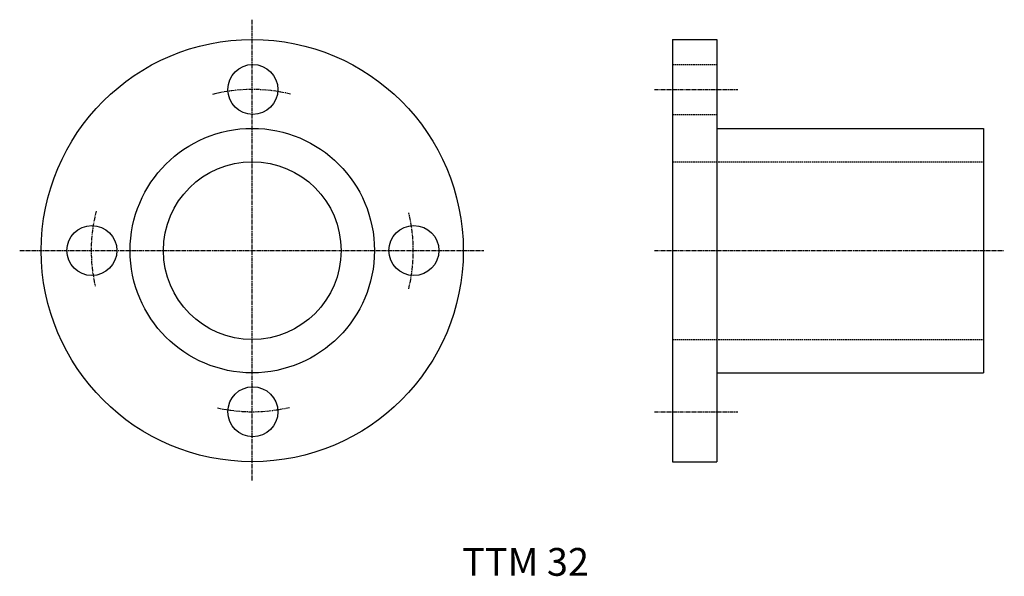
# Model space of a CAD drawing. Extents: x 138 to 315, y 75 to 175.
import ezdxf

# ---------------------------------------------------------------- set-up
doc = ezdxf.new("R2010")
doc.units = 0
doc.linetypes.add('CENTER2', pattern=[1.125, 0.75, -0.125, 0.125, -0.125])
doc.linetypes.add('DASHED2', pattern=[0.375, 0.25, -0.125])
doc.layers.get('0').update_dxf_attribs({"linetype": 'CONTINUOUS'})
doc.styles.get("Standard").update_dxf_attribs({"font": 'arial.ttf'})

msp = doc.modelspace()

# ---------------------------------------------------------------- linework, layer by layer
at = {"color": 3, "linetype": 'CENTER2'}
for p, q in [((180.05, 92.49), (180.05, 175.4)), ((252.48, 162.84), (267.48, 162.84)), ((138.18, 133.84), (221.77, 133.84)), ((252.48, 133.84), (315.47, 133.84)), ((252.48, 104.84), (267.48, 104.84))]:
    msp.add_line(p, q, dxfattribs=at)
at = {"color": 7, "linetype": 'CONTINUOUS'}
for p, q in [((255.72, 171.84), (255.72, 95.84)), ((255.72, 171.84), (263.72, 171.84)), ((263.72, 171.84), (263.72, 95.84)), ((263.72, 155.84), (311.72, 155.84)), ((311.72, 155.84), (311.72, 111.84)), ((263.72, 111.84), (311.72, 111.84)), ((255.72, 95.84), (263.72, 95.84))]:
    msp.add_line(p, q, dxfattribs=at)
at = {"color": 2, "linetype": 'DASHED2'}
for p, q in [((255.72, 167.34), (263.72, 167.34)), ((255.72, 158.34), (263.72, 158.34)), ((255.72, 149.84), (311.72, 149.84)), ((255.72, 117.84), (311.72, 117.84))]:
    msp.add_line(p, q, dxfattribs=at)
at = {"color": 7, "linetype": 'CONTINUOUS'}
for centre, radius in [((180.05, 133.84), 38), ((180.17, 162.84), 4.5), ((180.05, 133.84), 22), ((180.05, 133.84), 16), ((151.17, 133.84), 4.5), ((209.17, 133.84), 4.5), ((180.17, 104.84), 4.5)]:
    msp.add_circle(centre, radius, dxfattribs=at)
at = {"color": 3, "linetype": 'CENTER2'}
for start, end in [(76.2837, 104.29), (165.82, 192.7553), (346.2762, 13.5222), (257.5382, 283.3635)]:
    msp.add_arc((180.05, 133.84), 29, start, end, dxfattribs=at)

# ---------------------------------------------------------------- texts
at = {"color": 7, "linetype": 'CONTINUOUS'}
msp.add_text('TTM 32', height=5, dxfattribs=at).set_placement((217.87, 75.31))

doc.saveas('drawing.dxf')
